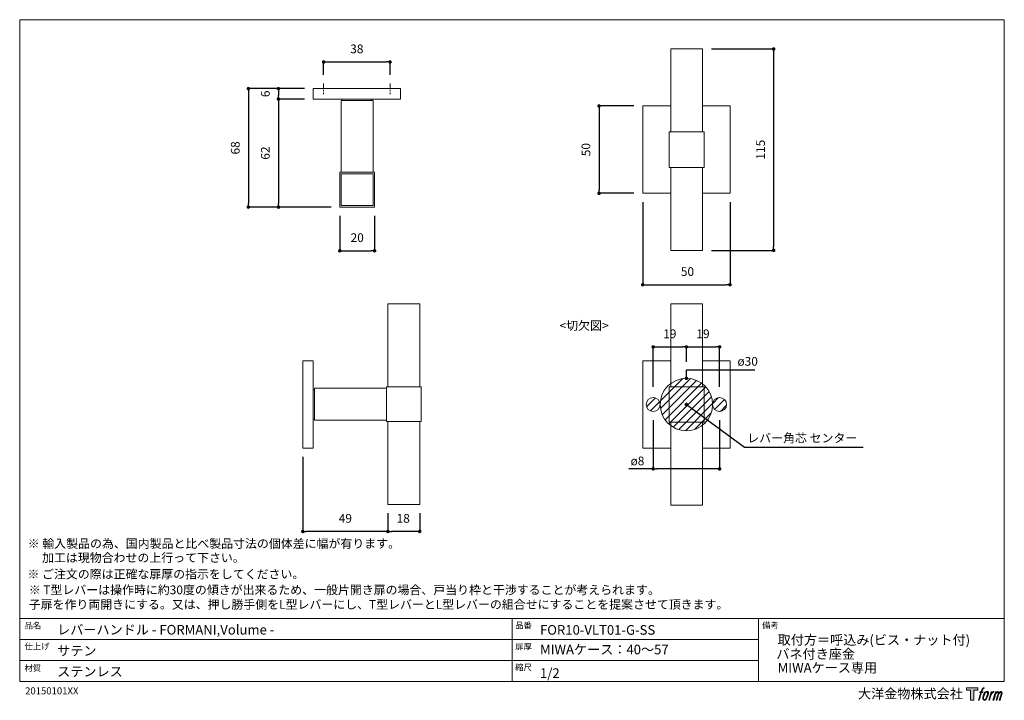
# Model space of a CAD drawing. Units: millimetres. Extents: x 15 to 579, y 15 to 405.
import ezdxf

# ---------------------------------------------------------------- set-up
doc = ezdxf.new("R2010")
doc.units = ezdxf.units.MM
doc.header["$LTSCALE"] = 0.5
doc.header["$PDMODE"] = 1
doc.header["$PDSIZE"] = -2
doc.linetypes.add('CENTER', pattern=[20, 12.5, -2.5, 2.5, -2.5])
for name, color, linetype, lineweight in [('CutoutOverlay', 7, 'Continuous', 20), ('CutoutUnderlay', 254, 'Continuous', 20), ('TFORMLOGO', 7, 'Continuous', 20), ('テンプレート', 7, 'Continuous', 20), ('モデル', 7, 'Continuous', 20), ('寸法', 7, 'Continuous', 13)]:
    doc.layers.add(name, color=color, linetype=linetype, lineweight=lineweight)
doc.styles.add('ＭＳ ゴシック', font='msgothic.ttc', dxfattribs={"bigfont": 'ＭＳ ゴシック'})
doc.dimstyles.new('tfrom線あり', dxfattribs={"dimtxt": 5, "dimasz": 2, "dimexe": 0, "dimexo": 5, "dimgap": 5, "dimtad": 1, "dimdec": 0, "dimzin": 11, "dimdsep": 46, "dimtxsty": 'ＭＳ ゴシック', "dimblk": 'DOT', "dimcen": 0, "dimazin": 0, "dimtfac": 1, "dimtdec": 1, "dimtix": 1, "dimtofl": 0, "dimtmove": 0, "dimatfit": 0, "dimldrblk": 'DOT', "dimfxl": 1, "dimfrac": 2, "dimtolj": 1, "dimtzin": 11, "dimarcsym": 0})

# ---------------------------------------------------------------- blocks, each defined once
blk = doc.blocks.new('block 5')
at = {"layer": 'TFORMLOGO', "true_color": 0x221814}
h = blk.add_hatch(color=250, dxfattribs=at)
h.dxf.hatch_style = 2
edge = h.paths.add_edge_path()
edge.add_spline(control_points=[(100.5, 166.7), (102, 167.1), (104, 166.8), (104, 166.8), (104, 166.8), (103, 163.9), (103, 163.9), (103, 163.9), (101.1, 164.4), (99.6, 163.2), (98.4, 162.3), (97.7, 159.8), (97.4, 158.9), (97.4, 158.9), (96.1, 154.9), (96.1, 154.9), (96.1, 154.9), (100.3, 154.9), (100.3, 154.9), (100.3, 154.9), (99.6, 152.4), (99.6, 152.4), (99.6, 152.4), (95.4, 152.4), (95.4, 152.4), (95.4, 152.4), (87.8, 127.8), (87.8, 127.8), (87.8, 127.8), (85.4, 127.8), (85.4, 127.8), (85.4, 127.8), (93, 152.4), (93, 152.4), (93, 152.4), (89.9, 152.4), (89.9, 152.4), (89.9, 152.4), (90.5, 154.9), (90.5, 154.9), (90.5, 154.9), (93.7, 154.9), (93.7, 154.9), (93.7, 154.9), (94.8, 158.4), (94.8, 158.4), (95.7, 161.3), (96.5, 162.8), (97.2, 164), (97.8, 165.2), (99.1, 166.3), (100.5, 166.7)], knot_values=[0, 0, 0, 0, 1, 1, 1, 2, 2, 2, 3, 3, 3, 4, 4, 4, 5, 5, 5, 6, 6, 6, 7, 7, 7, 8, 8, 8, 9, 9, 9, 10, 10, 10, 11, 11, 11, 12, 12, 12, 13, 13, 13, 14, 14, 14, 15, 15, 15, 16, 16, 16, 17, 17, 17, 17], degree=3, periodic=1)
h = blk.add_hatch(color=250, dxfattribs=at)
h.dxf.hatch_style = 2
edge = h.paths.add_edge_path()
edge.add_spline(control_points=[(101.6, 132.8), (101.6, 134.7), (102.2, 138.1), (103.7, 142.5), (105.8, 148.6), (107.1, 150.8), (108.2, 151.9), (109.7, 153.5), (111.9, 153.5), (112.5, 153.5), (113.4, 153.3), (114.7, 152.8), (114.7, 150.8), (114.8, 149.1), (114.3, 145.9), (112.6, 140.9), (110.6, 135.2), (109.5, 132.9), (108.5, 131.9), (106.7, 130.1), (104.8, 130.2), (104.5, 130.2), (104.2, 130.2), (101.6, 130.6), (101.6, 132.8)], knot_values=[0, 0, 0, 0, 1, 1, 1, 2, 2, 2, 3, 3, 3, 4, 4, 4, 5, 5, 5, 6, 6, 6, 7, 7, 7, 8, 8, 8, 8], degree=3, periodic=1)
edge = h.paths.add_edge_path()
edge.add_spline(control_points=[(106.3, 153.4), (104.8, 151.5), (103.7, 149.9), (101.9, 144.6), (100.3, 139.8), (99.2, 136.3), (99.1, 132), (98.9, 128.9), (100.9, 127.8), (103.7, 127.8), (104.9, 127.8), (108, 127.9), (110.2, 130.6), (111.7, 132.5), (113.2, 134.5), (115.1, 140.9), (116.6, 146.4), (117.7, 149.9), (117.6, 151.9), (117.6, 151.9), (117.6, 151.9), (117.6, 151.9), (117.1, 155.2), (114.7, 155.9), (113.3, 155.9), (112, 155.9), (108.3, 156.1), (106.3, 153.4)], knot_values=[0, 0, 0, 0, 1, 1, 1, 2, 2, 2, 3, 3, 3, 4, 4, 4, 5, 5, 5, 6, 6, 6, 7, 7, 7, 8, 8, 8, 9, 9, 9, 9], degree=3, periodic=1)
h = blk.add_hatch(color=250, dxfattribs=at)
h.dxf.hatch_style = 2
edge = h.paths.add_edge_path()
edge.add_spline(control_points=[(126.4, 154.8), (126.4, 154.8), (128.8, 154.8), (128.8, 154.8), (128.8, 154.8), (127.7, 151.3), (127.7, 151.3), (128.6, 152.3), (129.9, 153.6), (131, 154.3), (132.7, 155.3), (133.7, 155.4), (134.7, 155.4), (134.7, 155.4), (133.7, 152), (133.7, 152), (133, 152.3), (130.9, 151.8), (129.7, 150.9), (128.7, 150.1), (127.9, 149.5), (127, 147.8), (126.2, 146.2), (125.5, 143.5), (124.3, 139.7), (124.3, 139.7), (120.6, 127.8), (120.6, 127.8), (120.6, 127.8), (118.2, 127.8), (118.2, 127.8), (118.2, 127.8), (126.4, 154.8), (126.4, 154.8)], knot_values=[0, 0, 0, 0, 1, 1, 1, 2, 2, 2, 3, 3, 3, 4, 4, 4, 5, 5, 5, 6, 6, 6, 7, 7, 7, 8, 8, 8, 9, 9, 9, 10, 10, 10, 11, 11, 11, 11], degree=3, periodic=1)
h = blk.add_hatch(color=250, dxfattribs=at)
h.dxf.hatch_style = 2
edge = h.paths.add_edge_path()
edge.add_spline(control_points=[(139.9, 154.8), (139.9, 154.8), (142, 154.8), (142, 154.8), (142, 154.8), (141, 151.3), (141, 151.3), (141.9, 152.8), (142.7, 153.4), (143.9, 154.3), (145, 155.1), (146.3, 155.3), (147.2, 155.3), (148.4, 155.3), (149.5, 155.1), (150.1, 153.8), (150.5, 152.8), (150.5, 152.7), (150.4, 150.8), (151.6, 152.8), (152.4, 153.6), (153.9, 154.5), (155.4, 155.3), (156.3, 155.4), (157.4, 155.2), (158.9, 155), (159.9, 154.4), (160.4, 152.8), (160.9, 151.1), (160.6, 150.2), (160, 147.6), (159.7, 146.4), (159.3, 144.9), (158.7, 143.2), (158.7, 143.2), (153.9, 127.8), (153.9, 127.8), (153.9, 127.8), (151.4, 127.8), (151.4, 127.8), (151.4, 127.8), (155.6, 141.3), (155.6, 141.3), (156.5, 144.1), (157.1, 146.2), (157.4, 147.4), (157.8, 149.1), (158, 149.6), (157.8, 150.8), (157.6, 151.8), (157.1, 152.6), (156.1, 152.6), (155.1, 152.6), (154.3, 152.4), (153.2, 151.3), (152, 150.1), (151.1, 148.8), (150.3, 147.2), (149.6, 145.7), (148.9, 143.7), (148.1, 141.3), (148.1, 141.3), (143.9, 127.8), (143.9, 127.8), (143.9, 127.8), (141.5, 127.8), (141.5, 127.8), (141.5, 127.8), (146.3, 143.2), (146.3, 143.2), (146.8, 144.8), (147.2, 146.2), (147.5, 147.2), (147.9, 149), (148, 150.2), (147.7, 151.3), (147.4, 152.4), (146.8, 152.7), (145.9, 152.7), (145.1, 152.7), (144.3, 152.3), (143.5, 151.7), (142.3, 150.8), (141.9, 150.1), (141.4, 149.3), (140.6, 148.2), (140.3, 147.5), (139.7, 145.8), (139.1, 144.2), (138.5, 142.3), (138.1, 141), (138.1, 141), (133.9, 127.8), (133.9, 127.8), (133.9, 127.8), (131.4, 127.8), (131.4, 127.8), (131.4, 127.8), (139.9, 154.8), (139.9, 154.8)], knot_values=[0, 0, 0, 0, 1, 1, 1, 2, 2, 2, 3, 3, 3, 4, 4, 4, 5, 5, 5, 6, 6, 6, 7, 7, 7, 8, 8, 8, 9, 9, 9, 10, 10, 10, 11, 11, 11, 12, 12, 12, 13, 13, 13, 14, 14, 14, 15, 15, 15, 16, 16, 16, 17, 17, 17, 18, 18, 18, 19, 19, 19, 20, 20, 20, 21, 21, 21, 22, 22, 22, 23, 23, 23, 24, 24, 24, 25, 25, 25, 26, 26, 26, 27, 27, 27, 28, 28, 28, 29, 29, 29, 30, 30, 30, 31, 31, 31, 32, 32, 32, 33, 33, 33, 33], degree=3, periodic=1)
at = {"layer": 'TFORMLOGO', "lineweight": 0}
for points, knots in [([(100.5, 166.7), (102, 167.1), (104, 166.8), (104, 166.8), (104, 166.8), (103, 163.9), (103, 163.9), (103, 163.9), (101.1, 164.4), (99.6, 163.2), (98.4, 162.3), (97.7, 159.8), (97.4, 158.9), (97.4, 158.9), (96.1, 154.9), (96.1, 154.9), (96.1, 154.9), (100.3, 154.9), (100.3, 154.9), (100.3, 154.9), (99.6, 152.4), (99.6, 152.4), (99.6, 152.4), (95.4, 152.4), (95.4, 152.4), (95.4, 152.4), (87.8, 127.8), (87.8, 127.8), (87.8, 127.8), (85.4, 127.8), (85.4, 127.8), (85.4, 127.8), (93, 152.4), (93, 152.4), (93, 152.4), (89.9, 152.4), (89.9, 152.4), (89.9, 152.4), (90.5, 154.9), (90.5, 154.9), (90.5, 154.9), (93.7, 154.9), (93.7, 154.9), (93.7, 154.9), (94.8, 158.4), (94.8, 158.4), (95.7, 161.3), (96.5, 162.8), (97.2, 164), (97.8, 165.2), (99.1, 166.3), (100.5, 166.7)], [0, 0, 0, 0, 1, 1, 1, 2, 2, 2, 3, 3, 3, 4, 4, 4, 5, 5, 5, 6, 6, 6, 7, 7, 7, 8, 8, 8, 9, 9, 9, 10, 10, 10, 11, 11, 11, 12, 12, 12, 13, 13, 13, 14, 14, 14, 15, 15, 15, 16, 16, 16, 17, 17, 17, 17]), ([(106.3, 153.4), (104.8, 151.5), (103.7, 149.9), (101.9, 144.6), (100.3, 139.8), (99.2, 136.3), (99.1, 132), (98.9, 128.9), (100.9, 127.8), (103.7, 127.8), (104.9, 127.8), (108, 127.9), (110.2, 130.6), (111.7, 132.5), (113.2, 134.5), (115.1, 140.9), (116.6, 146.4), (117.7, 149.9), (117.6, 151.9), (117.6, 151.9), (117.6, 151.9), (117.6, 151.9), (117.1, 155.2), (114.7, 155.9), (113.3, 155.9), (112, 155.9), (108.3, 156.1), (106.3, 153.4)], [0, 0, 0, 0, 1, 1, 1, 2, 2, 2, 3, 3, 3, 4, 4, 4, 5, 5, 5, 6, 6, 6, 7, 7, 7, 8, 8, 8, 9, 9, 9, 9]), ([(101.6, 132.8), (101.6, 134.7), (102.2, 138.1), (103.7, 142.5), (105.8, 148.6), (107.1, 150.8), (108.2, 151.9), (109.7, 153.5), (111.9, 153.5), (112.5, 153.5), (113.4, 153.3), (114.7, 152.8), (114.7, 150.8), (114.8, 149.1), (114.3, 145.9), (112.6, 140.9), (110.6, 135.2), (109.5, 132.9), (108.5, 131.9), (106.7, 130.1), (104.8, 130.2), (104.5, 130.2), (104.2, 130.2), (101.6, 130.6), (101.6, 132.8)], [0, 0, 0, 0, 1, 1, 1, 2, 2, 2, 3, 3, 3, 4, 4, 4, 5, 5, 5, 6, 6, 6, 7, 7, 7, 8, 8, 8, 8]), ([(126.4, 154.8), (126.4, 154.8), (128.8, 154.8), (128.8, 154.8), (128.8, 154.8), (127.7, 151.3), (127.7, 151.3), (128.6, 152.3), (129.9, 153.6), (131, 154.3), (132.7, 155.3), (133.7, 155.4), (134.7, 155.4), (134.7, 155.4), (133.7, 152), (133.7, 152), (133, 152.3), (130.9, 151.8), (129.7, 150.9), (128.7, 150.1), (127.9, 149.5), (127, 147.8), (126.2, 146.2), (125.5, 143.5), (124.3, 139.7), (124.3, 139.7), (120.6, 127.8), (120.6, 127.8), (120.6, 127.8), (118.2, 127.8), (118.2, 127.8), (118.2, 127.8), (126.4, 154.8), (126.4, 154.8)], [0, 0, 0, 0, 1, 1, 1, 2, 2, 2, 3, 3, 3, 4, 4, 4, 5, 5, 5, 6, 6, 6, 7, 7, 7, 8, 8, 8, 9, 9, 9, 10, 10, 10, 11, 11, 11, 11]), ([(139.9, 154.8), (139.9, 154.8), (142, 154.8), (142, 154.8), (142, 154.8), (141, 151.3), (141, 151.3), (141.9, 152.8), (142.7, 153.4), (143.9, 154.3), (145, 155.1), (146.3, 155.3), (147.2, 155.3), (148.4, 155.3), (149.5, 155.1), (150.1, 153.8), (150.5, 152.8), (150.5, 152.7), (150.4, 150.8), (151.6, 152.8), (152.4, 153.6), (153.9, 154.5), (155.4, 155.3), (156.3, 155.4), (157.4, 155.2), (158.9, 155), (159.9, 154.4), (160.4, 152.8), (160.9, 151.1), (160.6, 150.2), (160, 147.6), (159.7, 146.4), (159.3, 144.9), (158.7, 143.2), (158.7, 143.2), (153.9, 127.8), (153.9, 127.8), (153.9, 127.8), (151.4, 127.8), (151.4, 127.8), (151.4, 127.8), (155.6, 141.3), (155.6, 141.3), (156.5, 144.1), (157.1, 146.2), (157.4, 147.4), (157.8, 149.1), (158, 149.6), (157.8, 150.8), (157.6, 151.8), (157.1, 152.6), (156.1, 152.6), (155.1, 152.6), (154.3, 152.4), (153.2, 151.3), (152, 150.1), (151.1, 148.8), (150.3, 147.2), (149.6, 145.7), (148.9, 143.7), (148.1, 141.3), (148.1, 141.3), (143.9, 127.8), (143.9, 127.8), (143.9, 127.8), (141.5, 127.8), (141.5, 127.8), (141.5, 127.8), (146.3, 143.2), (146.3, 143.2), (146.8, 144.8), (147.2, 146.2), (147.5, 147.2), (147.9, 149), (148, 150.2), (147.7, 151.3), (147.4, 152.4), (146.8, 152.7), (145.9, 152.7), (145.1, 152.7), (144.3, 152.3), (143.5, 151.7), (142.3, 150.8), (141.9, 150.1), (141.4, 149.3), (140.6, 148.2), (140.3, 147.5), (139.7, 145.8), (139.1, 144.2), (138.5, 142.3), (138.1, 141), (138.1, 141), (133.9, 127.8), (133.9, 127.8), (133.9, 127.8), (131.4, 127.8), (131.4, 127.8), (131.4, 127.8), (139.9, 154.8), (139.9, 154.8)], [0, 0, 0, 0, 1, 1, 1, 2, 2, 2, 3, 3, 3, 4, 4, 4, 5, 5, 5, 6, 6, 6, 7, 7, 7, 8, 8, 8, 9, 9, 9, 10, 10, 10, 11, 11, 11, 12, 12, 12, 13, 13, 13, 14, 14, 14, 15, 15, 15, 16, 16, 16, 17, 17, 17, 18, 18, 18, 19, 19, 19, 20, 20, 20, 21, 21, 21, 22, 22, 22, 23, 23, 23, 24, 24, 24, 25, 25, 25, 26, 26, 26, 27, 27, 27, 28, 28, 28, 29, 29, 29, 30, 30, 30, 31, 31, 31, 32, 32, 32, 33, 33, 33, 33])]:
    blk.add_open_spline(points, degree=3, knots=knots, dxfattribs=at)
blk = doc.blocks.new('block 4')
at = {"layer": 'TFORMLOGO', "true_color": 0x221814}
h = blk.add_hatch(color=250, dxfattribs=at)
h.dxf.hatch_style = 2
h.paths.add_polyline_path([(83.8, 167.6), (83.8, 159.8), (71.4, 159.8), (71.4, 127.8), (60.4, 127.8), (60.4, 159.8), (48.2, 159.8), (48.2, 167.6)])
at = {"layer": 'TFORMLOGO', "lineweight": 0}
blk.add_lwpolyline([(83.8, 167.6), (83.8, 159.8), (71.4, 159.8), (71.4, 127.8), (60.4, 127.8), (60.4, 159.8), (48.2, 159.8), (48.2, 167.6), (83.8, 167.6)], dxfattribs=at)
at = {"layer": 'TFORMLOGO'}
blk.add_blockref('block 5', (0, 0), dxfattribs=at)
blk = doc.blocks.new('block 3')
at = {"layer": 'TFORMLOGO'}
blk.add_blockref('block 4', (0, 0), dxfattribs=at)
blk = doc.blocks.new('block 2')
at = {"layer": 'TFORMLOGO'}
blk.add_blockref('block 3', (0, 0), dxfattribs=at)
blk = doc.blocks.new('名称未設定-1')
at = {"layer": 'TFORMLOGO'}
blk.add_blockref('block 2', (0, 0), dxfattribs=at)
blk = doc.blocks.new('_DOT')
at = {"color": 0, "linetype": 'ByBlock', "lineweight": -2}
blk.add_line((-0.5, 0), (-1, 0), dxfattribs=at)
at = {"color": 0, "linetype": 'ByBlock', "lineweight": -2, "const_width": 0.5}
blk.add_lwpolyline([(-0.25, 0, 1), (0.25, 0, 1)], format="xyb", close=True, dxfattribs=at)
blk = doc.blocks.new('*D114')
at = {"layer": 'Defpoints', "color": 0}
for p in [(183.24, 365.26), (163.38, 359.33), (183.24, 359.33)]:
    blk.add_point(p, dxfattribs=at)
at = {"layer": '寸法', "color": 0, "lineweight": -2}
for p, q in [((178.24, 365.26), (163.38, 365.26)), ((163.38, 363.26), (163.38, 361.33)), ((178.24, 359.33), (163.38, 359.33))]:
    blk.add_line(p, q, dxfattribs=at)
at = {"layer": '寸法', "color": 0, "lineweight": -2, "xscale": 2, "yscale": 2, "zscale": 2}
for p, rotation in [((163.38, 365.26), 90), ((163.38, 359.33), 270)]:
    blk.add_blockref('_DOT', p, dxfattribs=dict(at, rotation=rotation))
at = {"layer": '寸法', "color": 0, "insert": (155.88, 362.3), "char_height": 5, "attachment_point": 5, "rotation": 90, "style": 'ＭＳ ゴシック'}
blk.add_mtext('\\A1;6', dxfattribs=at)
blk = doc.blocks.new('*D115')
at = {"layer": 'Defpoints', "color": 0}
for p in [(225.99, 127.48), (244.2, 127.48), (225.99, 112.03)]:
    blk.add_point(p, dxfattribs=at)
at = {"layer": '寸法', "color": 0, "lineweight": -2}
for p, q in [((225.99, 122.48), (225.99, 112.03)), ((244.2, 122.48), (244.2, 112.03)), ((242.2, 112.03), (227.99, 112.03))]:
    blk.add_line(p, q, dxfattribs=at)
at = {"layer": '寸法', "color": 0, "lineweight": -2, "xscale": 2, "yscale": 2, "zscale": 2, "rotation": 180}
blk.add_blockref('_DOT', (225.99, 112.03), dxfattribs=at)
at = {"layer": '寸法', "color": 0, "lineweight": -2, "xscale": 2, "yscale": 2, "zscale": 2}
blk.add_blockref('_DOT', (244.2, 112.03), dxfattribs=at)
at = {"layer": '寸法', "color": 0, "insert": (234.75, 119.53), "char_height": 5, "attachment_point": 5, "style": 'ＭＳ ゴシック'}
blk.add_mtext('\\A1;18', dxfattribs=at)
blk = doc.blocks.new('*D116')
at = {"layer": 'Defpoints', "color": 0}
for p in [(183.24, 365.26), (146.18, 297.53), (198.48, 297.53)]:
    blk.add_point(p, dxfattribs=at)
at = {"layer": '寸法', "color": 0, "lineweight": -2}
for p, q in [((178.24, 365.26), (146.18, 365.26)), ((146.18, 363.26), (146.18, 299.53)), ((193.48, 297.53), (146.18, 297.53))]:
    blk.add_line(p, q, dxfattribs=at)
at = {"layer": '寸法', "color": 0, "lineweight": -2, "xscale": 2, "yscale": 2, "zscale": 2}
for p, rotation in [((146.18, 365.26), 90), ((146.18, 297.53), 270)]:
    blk.add_blockref('_DOT', p, dxfattribs=dict(at, rotation=rotation))
at = {"layer": '寸法', "color": 0, "insert": (138.68, 331.39), "char_height": 5, "attachment_point": 5, "rotation": 90, "style": 'ＭＳ ゴシック'}
blk.add_mtext('\\A1;68', dxfattribs=at)
blk = doc.blocks.new('*D117')
at = {"layer": 'Defpoints', "color": 0}
for p in [(198.48, 297.53), (218.38, 297.53), (218.38, 272.55)]:
    blk.add_point(p, dxfattribs=at)
at = {"layer": '寸法', "color": 0, "lineweight": -2}
for p, q in [((198.48, 292.53), (198.48, 272.55)), ((218.38, 292.53), (218.38, 272.55)), ((200.48, 272.55), (216.38, 272.55))]:
    blk.add_line(p, q, dxfattribs=at)
at = {"layer": '寸法', "color": 0, "lineweight": -2, "xscale": 2, "yscale": 2, "zscale": 2, "rotation": 180}
blk.add_blockref('_DOT', (198.48, 272.55), dxfattribs=at)
at = {"layer": '寸法', "color": 0, "lineweight": -2, "xscale": 2, "yscale": 2, "zscale": 2}
blk.add_blockref('_DOT', (218.38, 272.55), dxfattribs=at)
at = {"layer": '寸法', "color": 0, "insert": (208.43, 280.05), "char_height": 5, "attachment_point": 5, "style": 'ＭＳ ゴシック'}
blk.add_mtext('\\A1;20', dxfattribs=at)
blk = doc.blocks.new('*D118')
at = {"layer": 'Defpoints', "color": 0}
for p in [(183.24, 359.33), (163.38, 297.53), (198.48, 297.53)]:
    blk.add_point(p, dxfattribs=at)
at = {"layer": '寸法', "color": 0, "lineweight": -2}
for p, q in [((178.24, 359.33), (163.38, 359.33)), ((163.38, 357.33), (163.38, 299.53)), ((193.48, 297.53), (163.38, 297.53))]:
    blk.add_line(p, q, dxfattribs=at)
at = {"layer": '寸法', "color": 0, "lineweight": -2, "xscale": 2, "yscale": 2, "zscale": 2}
for p, rotation in [((163.38, 359.33), 90), ((163.38, 297.53), 270)]:
    blk.add_blockref('_DOT', p, dxfattribs=dict(at, rotation=rotation))
at = {"layer": '寸法', "color": 0, "insert": (155.88, 328.43), "char_height": 5, "attachment_point": 5, "rotation": 90, "style": 'ＭＳ ゴシック'}
blk.add_mtext('\\A1;62', dxfattribs=at)
blk = doc.blocks.new('*D119')
at = {"layer": 'Defpoints', "color": 0}
for p in [(371.79, 355.35), (346.81, 305.4), (371.79, 305.4)]:
    blk.add_point(p, dxfattribs=at)
at = {"layer": '寸法', "color": 0, "lineweight": -2}
for p, q in [((366.79, 355.35), (346.81, 355.35)), ((346.81, 353.35), (346.81, 307.4)), ((366.79, 305.4), (346.81, 305.4))]:
    blk.add_line(p, q, dxfattribs=at)
at = {"layer": '寸法', "color": 0, "lineweight": -2, "xscale": 2, "yscale": 2, "zscale": 2}
for p, rotation in [((346.81, 355.35), 90), ((346.81, 305.4), 270)]:
    blk.add_blockref('_DOT', p, dxfattribs=dict(at, rotation=rotation))
at = {"layer": '寸法', "color": 0, "insert": (339.31, 330.38), "char_height": 5, "attachment_point": 5, "rotation": 90, "style": 'ＭＳ ゴシック'}
blk.add_mtext('\\A1;50', dxfattribs=at)
blk = doc.blocks.new('*D120')
at = {"layer": 'Defpoints', "color": 0}
for p in [(406.08, 387.95), (406.08, 272.8), (446.71, 272.8)]:
    blk.add_point(p, dxfattribs=at)
at = {"layer": '寸法', "color": 0, "lineweight": -2}
for p, q in [((411.08, 387.95), (446.71, 387.95)), ((446.71, 385.95), (446.71, 274.8)), ((411.08, 272.8), (446.71, 272.8))]:
    blk.add_line(p, q, dxfattribs=at)
at = {"layer": '寸法', "color": 0, "lineweight": -2, "xscale": 2, "yscale": 2, "zscale": 2}
for p, rotation in [((446.71, 387.95), 90), ((446.71, 272.8), 270)]:
    blk.add_blockref('_DOT', p, dxfattribs=dict(at, rotation=rotation))
at = {"layer": '寸法', "color": 0, "insert": (439.21, 330.37), "char_height": 5, "attachment_point": 5, "rotation": 90, "style": 'ＭＳ ゴシック'}
blk.add_mtext('\\A1;115', dxfattribs=at)
blk = doc.blocks.new('*D122')
at = {"layer": 'Defpoints', "color": 0}
for p in [(371.79, 305.4), (421.74, 305.4), (421.74, 253.15)]:
    blk.add_point(p, dxfattribs=at)
at = {"layer": '寸法', "color": 0, "lineweight": -2}
for p, q in [((371.79, 300.4), (371.79, 253.15)), ((421.74, 300.4), (421.74, 253.15)), ((373.79, 253.15), (419.74, 253.15))]:
    blk.add_line(p, q, dxfattribs=at)
at = {"layer": '寸法', "color": 0, "lineweight": -2, "xscale": 2, "yscale": 2, "zscale": 2, "rotation": 180}
blk.add_blockref('_DOT', (371.79, 253.15), dxfattribs=at)
at = {"layer": '寸法', "color": 0, "lineweight": -2, "xscale": 2, "yscale": 2, "zscale": 2}
blk.add_blockref('_DOT', (421.74, 253.15), dxfattribs=at)
at = {"layer": '寸法', "color": 0, "insert": (397.39, 260.65), "char_height": 5, "attachment_point": 5, "style": 'ＭＳ ゴシック'}
blk.add_mtext('\\A1;50', dxfattribs=at)
blk = doc.blocks.new('*D124')
at = {"layer": 'Defpoints', "color": 0}
for p in [(227.22, 380.51), (189.22, 368.14), (227.22, 368.14)]:
    blk.add_point(p, dxfattribs=at)
at = {"layer": '寸法', "color": 0, "lineweight": -2}
for p, q in [((189.22, 373.14), (189.22, 380.51)), ((191.22, 380.51), (225.22, 380.51)), ((227.22, 373.14), (227.22, 380.51))]:
    blk.add_line(p, q, dxfattribs=at)
at = {"layer": '寸法', "color": 0, "lineweight": -2, "xscale": 2, "yscale": 2, "zscale": 2, "rotation": 180}
blk.add_blockref('_DOT', (189.22, 380.51), dxfattribs=at)
at = {"layer": '寸法', "color": 0, "lineweight": -2, "xscale": 2, "yscale": 2, "zscale": 2}
blk.add_blockref('_DOT', (227.22, 380.51), dxfattribs=at)
at = {"layer": '寸法', "color": 0, "insert": (208.22, 388.01), "char_height": 5, "attachment_point": 5, "style": 'ＭＳ ゴシック'}
blk.add_mtext('\\A1;38', dxfattribs=at)
blk = doc.blocks.new('*D125')
at = {"layer": 'Defpoints', "color": 0}
for p in [(177.31, 159.65), (225.99, 127.48), (177.31, 112.03)]:
    blk.add_point(p, dxfattribs=at)
at = {"layer": '寸法', "color": 0, "lineweight": -2}
for p, q in [((177.31, 154.65), (177.31, 112.03)), ((225.99, 122.48), (225.99, 112.03)), ((223.99, 112.03), (179.31, 112.03))]:
    blk.add_line(p, q, dxfattribs=at)
at = {"layer": '寸法', "color": 0, "lineweight": -2, "xscale": 2, "yscale": 2, "zscale": 2, "rotation": 180}
blk.add_blockref('_DOT', (177.31, 112.03), dxfattribs=at)
at = {"layer": '寸法', "color": 0, "lineweight": -2, "xscale": 2, "yscale": 2, "zscale": 2}
blk.add_blockref('_DOT', (225.99, 112.03), dxfattribs=at)
at = {"layer": '寸法', "color": 0, "insert": (201.65, 119.53), "char_height": 5, "attachment_point": 5, "style": 'ＭＳ ゴシック'}
blk.add_mtext('\\A1;49', dxfattribs=at)
blk = doc.blocks.new('*D130')
at = {"layer": 'Defpoints', "color": 0}
for p in [(396.79, 217.57), (396.79, 203.96), (377.79, 189.78)]:
    blk.add_point(p, dxfattribs=at)
at = {"layer": '寸法', "color": 0, "lineweight": -2}
for p, q in [((377.79, 194.78), (377.79, 217.57)), ((379.79, 217.57), (394.79, 217.57)), ((396.79, 208.96), (396.79, 217.57))]:
    blk.add_line(p, q, dxfattribs=at)
at = {"layer": '寸法', "color": 0, "lineweight": -2, "xscale": 2, "yscale": 2, "zscale": 2, "rotation": 180}
blk.add_blockref('_DOT', (377.79, 217.57), dxfattribs=at)
at = {"layer": '寸法', "color": 0, "lineweight": -2, "xscale": 2, "yscale": 2, "zscale": 2}
blk.add_blockref('_DOT', (396.79, 217.57), dxfattribs=at)
at = {"layer": '寸法', "color": 0, "insert": (387.29, 225.07), "char_height": 5, "attachment_point": 5, "style": 'ＭＳ ゴシック'}
blk.add_mtext('\\A1;19', dxfattribs=at)
blk = doc.blocks.new('*D131')
at = {"layer": 'Defpoints', "color": 0}
for p in [(415.79, 217.57), (396.79, 203.96), (415.79, 189.78)]:
    blk.add_point(p, dxfattribs=at)
at = {"layer": '寸法', "color": 0, "lineweight": -2}
for p, q in [((396.79, 208.96), (396.79, 217.57)), ((398.79, 217.57), (413.79, 217.57)), ((415.79, 194.78), (415.79, 217.57))]:
    blk.add_line(p, q, dxfattribs=at)
at = {"layer": '寸法', "color": 0, "lineweight": -2, "xscale": 2, "yscale": 2, "zscale": 2, "rotation": 180}
blk.add_blockref('_DOT', (396.79, 217.57), dxfattribs=at)
at = {"layer": '寸法', "color": 0, "lineweight": -2, "xscale": 2, "yscale": 2, "zscale": 2}
blk.add_blockref('_DOT', (415.79, 217.57), dxfattribs=at)
at = {"layer": '寸法', "color": 0, "insert": (406.29, 225.07), "char_height": 5, "attachment_point": 5, "style": 'ＭＳ ゴシック'}
blk.add_mtext('\\A1;19', dxfattribs=at)
blk = doc.blocks.new('*D132')
at = {"layer": 'Defpoints', "color": 0}
for p in [(377.79, 180.63), (415.79, 180.63), (377.79, 147.84)]:
    blk.add_point(p, dxfattribs=at)
at = {"layer": '寸法', "color": 0, "lineweight": -2}
for p, q in [((377.79, 175.63), (377.79, 147.84)), ((415.79, 175.63), (415.79, 147.84)), ((377.79, 147.84), (363.8, 147.84)), ((413.79, 147.84), (379.79, 147.84))]:
    blk.add_line(p, q, dxfattribs=at)
at = {"layer": '寸法', "color": 0, "lineweight": -2, "xscale": 2, "yscale": 2, "zscale": 2, "rotation": 180}
blk.add_blockref('_DOT', (377.79, 147.84), dxfattribs=at)
at = {"layer": '寸法', "color": 0, "lineweight": -2, "xscale": 2, "yscale": 2, "zscale": 2}
blk.add_blockref('_DOT', (415.79, 147.84), dxfattribs=at)
at = {"layer": '寸法', "color": 0, "insert": (368.79, 152.36), "char_height": 5, "attachment_point": 5, "style": 'ＭＳ ゴシック'}
blk.add_mtext('\\A1;ø8', dxfattribs=at)

msp = doc.modelspace()

# ---------------------------------------------------------------- hatches: boundary and pattern name
at = {"layer": 'CutoutOverlay'}
h = msp.add_hatch(dxfattribs=at)
h.set_pattern_fill('ANSI31', color=256, style=0)
h.set_pattern_definition([(45, (-12.0865, 3.764), (-2.245064, 2.245064), [])])
edge = h.paths.add_edge_path()
edge.add_arc((377.79, 184.63), 4, 0, 360)
edge = h.paths.add_edge_path()
edge.add_arc((396.79, 184.63), 15, 0, 360)
edge = h.paths.add_edge_path()
edge.add_arc((415.79, 184.63), 4, 0, 360)

# ---------------------------------------------------------------- linework, layer by layer
for centre, radius in [((396.79, 184.63), 15), ((377.79, 184.63), 4), ((415.79, 184.63), 4)]:
    msp.add_circle(centre, radius, dxfattribs=at)
at = {"layer": 'CutoutUnderlay'}
for points in [[(387.87, 194.79), (387.87, 242.2), (406.08, 242.2), (406.08, 194.79)], [(387.87, 209.6), (371.79, 209.6)], [(371.79, 209.6), (371.79, 159.65), (387.87, 159.65)], [(406.07, 159.65), (421.74, 159.65), (421.74, 209.6), (406.07, 209.6)], [(406.92, 194.79), (387.02, 194.79), (387.02, 174.47), (406.92, 174.47), (406.92, 194.79)], [(387.87, 174.47), (387.87, 127.05), (406.08, 127.05), (406.08, 174.47)]]:
    msp.add_lwpolyline(points, dxfattribs=at)
at = {"layer": 'テンプレート'}
for p, q in [((15.31, 210), (15.31, 404.69)), ((297, 404.69), (15.31, 404.69)), ((297, 404.69), (578.69, 404.69)), ((578.69, 210), (578.69, 404.69)), ((15.31, 210), (15.31, 26.22)), ((578.69, 210), (578.69, 26.22)), ((578.69, 62.22), (15.31, 62.22)), ((15.31, 62.22), (15.31, 26.22)), ((297, 62.22), (297, 26.22)), ((438, 62.22), (438, 26.22)), ((578.69, 62.22), (578.69, 26.22)), ((438, 50.16), (15.31, 50.16)), ((438, 38.28), (15.31, 38.28)), ((15.31, 26.22), (578.69, 26.22))]:
    msp.add_line(p, q, dxfattribs=at)
at = {"layer": 'モデル'}
for points in [[(387.87, 340.54), (387.87, 387.95), (406.08, 387.95), (406.08, 340.54)], [(233.19, 359.33), (233.19, 365.26), (183.24, 365.26), (183.24, 359.33)], [(233.19, 359.33), (183.24, 359.33)], [(199.33, 317.43), (199.33, 358.49), (217.53, 358.49), (217.53, 317.43)], [(199.75, 359.33), (199.75, 358.49)], [(216.68, 359.33), (216.68, 358.49)], [(387.87, 355.35), (371.79, 355.35)], [(371.79, 355.35), (371.79, 305.4), (387.87, 305.4)], [(406.07, 305.4), (421.74, 305.4), (421.74, 355.35), (406.07, 355.35)], [(406.92, 340.54), (387.02, 340.54), (387.02, 320.22), (406.92, 320.22), (406.92, 340.54)], [(218.38, 297.53), (198.48, 297.53), (198.48, 317.43), (218.38, 317.43), (218.38, 297.53)], [(217.53, 298.37), (199.33, 298.37), (199.33, 316.58), (217.53, 316.58), (217.53, 298.37)], [(387.87, 320.22), (387.87, 272.8), (406.08, 272.8), (406.08, 320.22)], [(225.99, 194.79), (225.99, 242.2), (244.2, 242.2), (244.2, 194.79)], [(183.23, 209.6), (177.31, 209.6), (177.31, 159.65), (183.23, 159.65)], [(183.23, 209.6), (183.23, 159.65)], [(183.23, 193.09), (184.08, 193.09)], [(225.14, 175.74), (184.08, 175.74), (184.08, 193.94), (225.14, 193.94)], [(245.04, 194.79), (245.04, 174.89), (225.14, 174.89), (225.14, 194.79), (245.04, 194.79)], [(183.23, 176.16), (184.08, 176.16)], [(225.99, 174.89), (225.99, 127.48), (244.2, 127.48), (244.2, 174.89)]]:
    msp.add_lwpolyline(points, dxfattribs=at)
at = {"layer": '寸法', "linetype": 'CENTER', "ltscale": 0.5}
for p, q in [((189.22, 368.14), (189.22, 362.08)), ((227.22, 368.14), (227.22, 362.08))]:
    msp.add_line(p, q, dxfattribs=at)

# ---------------------------------------------------------------- block references
at = {"layer": 'テンプレート', "xscale": 0.180975, "yscale": 0.180975, "zscale": 0.180975}
msp.add_blockref('名称未設定-1', (548.39, -7.64), dxfattribs=at)

# ---------------------------------------------------------------- texts
at = {"layer": 'TFORMLOGO', "insert": (20.5, 81.14), "char_height": 5, "width": 407.6264, "attachment_point": 1, "style": 'ＭＳ ゴシック'}
msp.add_mtext('{※ T型レバーは操作時に約30度の傾きが出来るため、一般片開き扉の場合、戸当り枠と干渉することが考えられます。\\P   子扉を作り両開きにする。又は、押し勝手側をL型レバーにし、T型レバーとL型レバーの組合せにすることを提案させて頂きます。}', dxfattribs=at)
at = {"layer": 'テンプレート', "style": 'ＭＳ ゴシック'}
for s, height, p in [('※ 輸入製品の為、国内製品と比べ製品寸法の個体差に幅が有ります。', 5, (19.92, 102.62)), ('\u3000 加工は現物合わせの上行って下さい。', 5, (19.75, 94.51)), ('※ ご注文の際は正確な扉厚の指示をしてください。', 5, (19.75, 85.14)), ('品名', 3.5, (18.06, 56.51)), ('レバーハンドル - FORMANI,Volume -', 5.5, (36.75, 53.09)), ('品番', 3.5, (298.82, 56.59)), ('FOR10-VLT01-G-SS', 5.5, (313.02, 52.98)), ('備考', 3.5, (440.09, 56.59)), ('取付方＝呼込み(ビス・ナット付)', 5.5, (449, 47.28)), ('仕上げ', 3.5, (18.06, 44.65)), ('サテン', 5.5, (36.75, 41.04)), ('扉厚', 3.5, (298.82, 44.53)), ('MIWAケース：40～57', 5.5, (313.02, 41.78)), ('バネ付き座金', 5.5, (448.24, 39.23)), ('材質', 3.5, (18.06, 32.17)), ('ステンレス', 5.5, (36.75, 29.15)), ('縮尺', 3.5, (298.8, 32.62)), ('1/2', 5.5, (313.02, 28.29)), ('MIWAケース専用', 5.5, (449, 31.35)), ('20150101XX', 4, (18.42, 18.9)), ('大洋金物株式会社  ', 5.5, (494.97, 16.52))]:
    msp.add_text(s, height=height, dxfattribs=at).set_placement(p)
at = {"layer": '寸法', "style": 'ＭＳ ゴシック'}
for s, p in [('<切欠図>', (324.25, 227.28)), ('ø30', (425.98, 206.81)), ('レバー角芯 センター', (431.65, 162.97))]:
    msp.add_text(s, height=5, dxfattribs=at).set_placement(p)

# ---------------------------------------------------------------- dimensions: what is measured, and where the dimension line sits
at = {"layer": '寸法'}
for base, p1, p2, picture, middle in [((227.22, 380.51), (189.22, 368.14), (227.22, 368.14), '*D124', (208.22, 380.51)), ((421.74, 253.15), (371.79, 305.4), (421.74, 305.4), '*D122', (397.39, 253.15)), ((177.31, 112.03), (225.99, 127.48), (177.31, 159.65), '*D125', (201.65, 112.03)), ((225.99, 112.03), (244.2, 127.48), (225.99, 127.48), '*D115', (234.75, 112.03))]:
    dim = msp.add_linear_dim(base=base, p1=p1, p2=p2, dimstyle='tfrom線あり', override={"dimpost": '<>'}, dxfattribs=at)
    dim.commit()
    dim.dimension.update_dxf_attribs({"geometry": picture, "text_midpoint": middle, "dimtype": 160})
for base, p1, p2, picture, middle in [((446.71, 272.8), (406.08, 387.95), (406.08, 272.8), '*D120', (439.21, 330.37)), ((163.38, 297.53), (183.24, 359.33), (198.48, 297.53), '*D118', (155.88, 328.43)), ((346.81, 305.4), (371.79, 355.35), (371.79, 305.4), '*D119', (339.31, 330.38))]:
    dim = msp.add_linear_dim(base=base, p1=p1, p2=p2, angle=90, dimstyle='tfrom線あり', override={"dimpost": '<>'}, dxfattribs=at)
    dim.commit()
    dim.dimension.update_dxf_attribs({"geometry": picture, "text_midpoint": middle})
for base, p2, picture, middle in [((146.18, 297.53), (198.48, 297.53), '*D116', (146.18, 331.39)), ((163.38, 359.33), (183.24, 359.33), '*D114', (163.38, 362.3))]:
    dim = msp.add_linear_dim(base=base, p1=(183.24, 365.26), p2=p2, angle=90, dimstyle='tfrom線あり', override={"dimpost": '<>'}, dxfattribs=at)
    dim.commit()
    dim.dimension.update_dxf_attribs({"geometry": picture, "text_midpoint": middle, "dimtype": 160})
for base, p1, p2, picture, middle in [((218.38, 272.55), (198.48, 297.53), (218.38, 297.53), '*D117', (208.43, 280.05)), ((396.79, 217.57), (377.79, 189.78), (396.79, 203.96), '*D130', (387.29, 225.07)), ((415.79, 217.57), (396.79, 203.96), (415.79, 189.78), '*D131', (406.29, 225.07))]:
    dim = msp.add_linear_dim(base=base, p1=p1, p2=p2, dimstyle='tfrom線あり', override={"dimpost": '<>'}, dxfattribs=at)
    dim.commit()
    dim.dimension.update_dxf_attribs({"geometry": picture, "text_midpoint": middle})
dim = msp.add_linear_dim(base=(377.79, 147.84), p1=(415.79, 180.63), p2=(377.79, 180.63), text='ø8', dimstyle='tfrom線あり', override={"dimgap": 2, "dimtih": 0, "dimpost": '<>', "dimtofl": 1}, dxfattribs=at)
dim.commit()
dim.dimension.update_dxf_attribs({"geometry": '*D132', "text_midpoint": (368.79, 147.84), "dimtype": 160})

# ---------------------------------------------------------------- leaders
for points in [[(396.79, 199.63), (396.79, 204.5), (435.87, 204.5)], [(396.79, 184.63), (430.07, 160.33), (498.02, 160.33)]]:
    msp.add_leader(points, dimstyle='tfrom線あり', dxfattribs=at)

doc.saveas('drawing.dxf')
